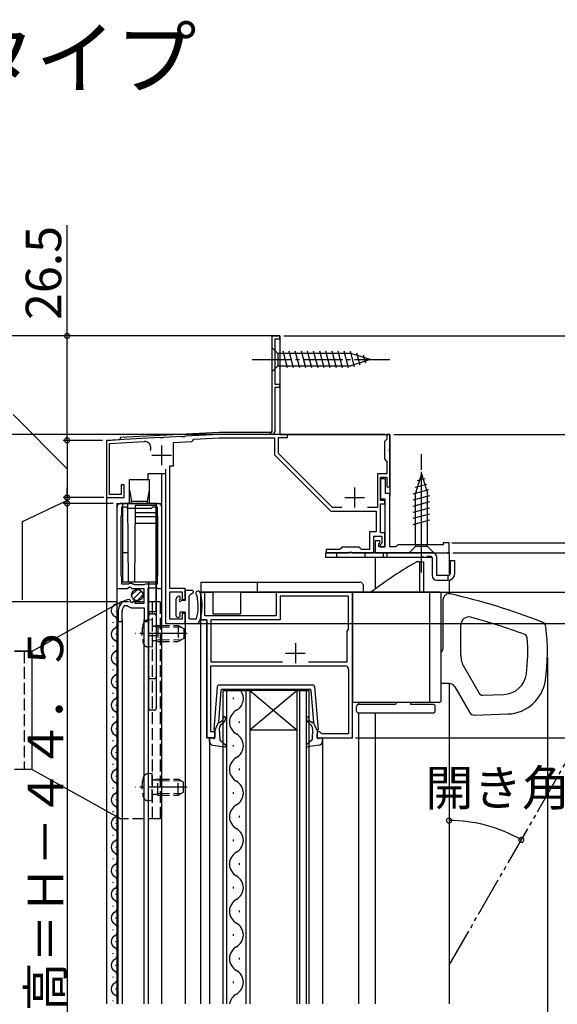
# Model space of a CAD drawing. Extents: x 0 to 990, y 0 to 1603.
# Drawn here: x 163 to 300, y 396 to 646 of the extents above; entities that cross this region are included whole.
import ezdxf

# ---------------------------------------------------------------- set-up
doc = ezdxf.new("R2010")
doc.units = 0
for name, pattern in [('YCENTER_1', [13, 10, -1, 1, -1]), ('YDIVIDE_1', [15, 10, -1, 1, -1, 1, -1]), ('YDOT_1', [2, 1, -1]), ('YHIDDEN_1', [4, 3, -1])]:
    doc.linetypes.add(name, pattern=pattern)
for name, color, linetype in [('USER1', 3, 'CONTINUOUS'), ('YKK_11', 7, 'CONTINUOUS'), ('YKK_12', 2, 'CONTINUOUS'), ('YKK_13', 4, 'CONTINUOUS'), ('YKK_D', 6, 'CONTINUOUS')]:
    doc.layers.add(name, color=color, linetype=linetype)
doc.styles.get("Standard").update_dxf_attribs({"font": 'txt', "bigfont": 'BIGFONT'})

msp = doc.modelspace()

# ---------------------------------------------------------------- linework, layer by layer
at = {"layer": 'YKK_11', "color": 0, "linetype": 'ByBlock', "lineweight": -2}
for p, q in [((229.39522, 565.619101), (227.39522, 565.619101)), ((227.39522, 565.619101), (227.39522, 541.619101)), ((228.19522, 553.319101), (228.19522, 564.919101)), ((228.19522, 564.919101), (229.39522, 564.919101)), ((229.39522, 564.919101), (229.39522, 565.619101)), ((229.39522, 553.319101), (228.19522, 553.319101)), ((228.19522, 541.345896), (228.19522, 552.619101)), ((228.19522, 552.619101), (229.39522, 552.619101)), ((229.39522, 552.619101), (229.39522, 553.319101)), ((198.93759, 539.828827), (185.39522, 539.119102)), ((199.126923, 539.718584), (198.93759, 539.828827)), ((199.676078, 539.747364), (199.126923, 539.718584)), ((199.85285, 539.876793), (199.676078, 539.747364)), ((204.43759, 540.117069), (199.85285, 539.876793)), ((204.626923, 540.006827), (204.43759, 540.117069)), ((205.176078, 540.035607), (204.626923, 540.006827)), ((205.35285, 540.165036), (205.176078, 540.035607)), ((214.016922, 540.619101), (205.35285, 540.165036)), ((207.584068, 539.380734), (214.040489, 539.719101)), ((226.39522, 540.619101), (214.016922, 540.619101)), ((214.040489, 539.719101), (228.09522, 539.719101)), ((227.972014, 540.959294), (228.19522, 541.345896)), ((228.168425, 540.619101), (227.972014, 540.959294)), ((228.09522, 539.719101), (228.09522, 535.404887)), ((231.39522, 540.619101), (228.168425, 540.619101)), ((229.09522, 535.819101), (229.09522, 539.819101)), ((229.09522, 539.819101), (231.39522, 539.819101)), ((231.39522, 539.819101), (231.39522, 540.619101)), ((257.39522, 540.619101), (256.59522, 540.619101)), ((256.59522, 540.619101), (256.59522, 539.419101)), ((257.39522, 537.077359), (257.39522, 540.619101)), ((185.39522, 539.119102), (185.39522, 524.619101)), ((186.19522, 538.35993), (195.014967, 538.822153)), ((186.19522, 525.419101), (186.19522, 538.35993)), ((202.39522, 538.608112), (207.110921, 538.855251)), ((202.39522, 532.619101), (202.39522, 538.608112)), ((207.110921, 538.855251), (207.394809, 539.170541)), ((207.394809, 539.170541), (207.584068, 539.380734)), ((256.29522, 539.119101), (255.99522, 538.819101)), ((255.99522, 538.819101), (255.99522, 534.419101)), ((256.59522, 539.419101), (256.29522, 539.119101)), ((228.09522, 535.404887), (242.381006, 521.119101)), ((242.79522, 522.119101), (229.09522, 535.819101)), ((257.27522, 536.894056), (257.39522, 537.077359)), ((257.27522, 536.344146), (257.27522, 536.894056)), ((257.39522, 536.160843), (257.27522, 536.344146)), ((257.39522, 527.319101), (257.39522, 536.160843)), ((201.49522, 501.519101), (201.49522, 532.619101)), ((201.49522, 532.619101), (202.39522, 532.619101)), ((255.99522, 534.419101), (256.29522, 534.119101)), ((256.29522, 534.119101), (256.59522, 533.819101)), ((256.59522, 533.819101), (256.59522, 530.619101)), ((200.39522, 531.819101), (200.39522, 492.619101)), ((256.59522, 530.619101), (254.19522, 530.619101)), ((254.19522, 530.619101), (254.19522, 522.119101)), ((254.99522, 523.819101), (254.99522, 529.819101)), ((254.99522, 529.819101), (256.59522, 529.819101)), ((256.59522, 529.819101), (256.59522, 527.319101)), ((189.89522, 527.819101), (189.09522, 527.819101)), ((189.09522, 527.819101), (189.09522, 525.419101)), ((189.89522, 524.619101), (189.89522, 527.819101)), ((256.29522, 529.319101), (254.99522, 529.319101)), ((254.99522, 529.319101), (254.99522, 524.319101)), ((256.29522, 525.619101), (256.29522, 529.319101)), ((256.59522, 527.319101), (257.39522, 527.319101)), ((189.09522, 525.419101), (186.19522, 525.419101)), ((257.39522, 525.619101), (256.29522, 525.619101)), ((257.39522, 512.119101), (257.39522, 525.619101)), ((185.39522, 524.619101), (189.89522, 524.619101)), ((198.462188, 523.117606), (189.062188, 523.117606)), ((189.262188, 520.117605), (189.262188, 522.217606)), ((189.262188, 522.217606), (190.362189, 522.217606)), ((190.362189, 522.217606), (190.662187, 521.917607)), ((196.86219, 521.917607), (197.162188, 522.217606)), ((197.162188, 522.217606), (198.262188, 522.217606)), ((198.262188, 522.217606), (198.262188, 520.117606)), ((254.99522, 524.319101), (256.09522, 524.319101)), ((256.09522, 523.819101), (254.99522, 523.819101)), ((254.99522, 515.619101), (254.99522, 523.019101)), ((254.99522, 523.019101), (256.09522, 523.019101)), ((256.09522, 524.319101), (256.09522, 512.119101)), ((256.09522, 523.019101), (256.09522, 523.819101)), ((188.062189, 522.117606), (188.062189, 501.517607)), ((189.162188, 519.944401), (189.262188, 520.117605)), ((189.162188, 504.690811), (189.162188, 519.944401)), ((190.662187, 521.917607), (196.86219, 521.917607)), ((198.262188, 520.117606), (198.362188, 519.944402)), ((198.362188, 519.944402), (198.362188, 504.69081)), ((199.462188, 501.517607), (199.462188, 522.117606)), ((242.381006, 521.119101), (253.89522, 521.119101)), ((245.123106, 522.119101), (242.79522, 522.119101)), ((254.19522, 522.119101), (251.667334, 522.119101)), ((253.89522, 521.119101), (253.89522, 515.919101)), ((253.89522, 515.919101), (252.19522, 515.919101)), ((252.19522, 515.919101), (252.19522, 511.419101)), ((253.29522, 510.619101), (253.29522, 514.819101)), ((253.29522, 514.819101), (255.29522, 514.819101)), ((256.09522, 515.619101), (254.99522, 515.619101)), ((255.29522, 514.819101), (255.29522, 513.019101)), ((256.09522, 512.119101), (256.09522, 515.619101)), ((254.79522, 513.619101), (253.59522, 513.619101)), ((253.59522, 513.619101), (253.59522, 510.619101)), ((254.59522, 512.919101), (254.79522, 513.119101)), ((254.59522, 512.119101), (254.59522, 512.919101)), ((254.79522, 513.119101), (254.79522, 513.619101)), ((255.29522, 513.019101), (254.89522, 512.619101)), ((254.89522, 512.619101), (254.89522, 512.119101)), ((259.39522, 512.619101), (258.89522, 512.119101)), ((270.89522, 512.619101), (259.39522, 512.619101)), ((272.39522, 513.119101), (270.89522, 513.119101)), ((270.89522, 513.119101), (270.89522, 512.619101)), ((272.39522, 510.619101), (272.39522, 513.119101)), ((244.59522, 511.419101), (241.19522, 511.419101)), ((241.19522, 511.419101), (241.19522, 510.619101)), ((241.19522, 510.619101), (246.875608, 510.619101)), ((244.89522, 511.719101), (244.59522, 511.419101)), ((245.19522, 512.019101), (244.89522, 511.719101)), ((249.59522, 512.019101), (245.19522, 512.019101)), ((246.875608, 510.619101), (247.135414, 510.769098)), ((247.135414, 510.769098), (247.655026, 510.769098)), ((247.655026, 510.769098), (247.914832, 510.619101)), ((247.914832, 510.619101), (253.29522, 510.619101)), ((249.89522, 511.719101), (249.59522, 512.019101)), ((250.19522, 511.419101), (249.89522, 511.719101)), ((252.19522, 511.419101), (250.19522, 511.419101)), ((253.59522, 510.619101), (272.39522, 510.619101)), ((253.59522, 510.619101), (272.39522, 510.619101)), ((256.09522, 512.119101), (254.59522, 512.119101)), ((254.89522, 512.119101), (256.09522, 512.119101)), ((258.89522, 512.119101), (257.39522, 512.119101)), ((189.262188, 504.517607), (189.162188, 504.690811)), ((198.362188, 504.69081), (198.262188, 504.517606)), ((189.262188, 502.617607), (189.262188, 504.517607)), ((190.962192, 502.617607), (189.262188, 502.617607)), ((191.162192, 502.81761), (190.962192, 502.617607)), ((191.762192, 502.81761), (191.162192, 502.81761)), ((191.962192, 502.61761), (191.762192, 502.81761)), ((192.262187, 502.617607), (191.962192, 502.617607)), ((192.608598, 502.417606), (192.262187, 502.617607)), ((194.915779, 502.417606), (192.608598, 502.417606)), ((195.26219, 502.617607), (194.915779, 502.417606)), ((198.262188, 502.617607), (195.26219, 502.617607)), ((198.262188, 504.517606), (198.262188, 502.617607)), ((188.062189, 501.517607), (190.693522, 501.517607)), ((190.693522, 501.517607), (191.233634, 501.970815)), ((191.233634, 501.970816), (191.562191, 501.817607)), ((191.562191, 501.817607), (191.862191, 501.517607)), ((191.862191, 501.517607), (194.862192, 501.517607)), ((194.862192, 501.517607), (194.862192, 497.717616)), ((195.962189, 493.117607), (195.962189, 501.717606)), ((195.962189, 501.717606), (198.262192, 501.717606)), ((198.262192, 501.717606), (198.462184, 501.517607)), ((198.462184, 501.517607), (199.462188, 501.517607)), ((205.39522, 501.519101), (201.49522, 501.519101)), ((201.49522, 493.719101), (201.49522, 500.719101)), ((201.49522, 500.719101), (204.59522, 500.719101)), ((204.59522, 500.719101), (204.59522, 498.719101)), ((205.39522, 498.719101), (205.39522, 501.519101)), ((210.39522, 500.619101), (209.39522, 500.619101)), ((209.39522, 500.619101), (209.39522, 493.619101)), ((210.39522, 494.619101), (210.39522, 500.619101)), ((247.895228, 500.619101), (228.495228, 500.619101)), ((228.495228, 500.619101), (228.495228, 494.619101)), ((247.895228, 463.619101), (247.895228, 500.619101)), ((189.963179, 497.204177), (190.656456, 497.194952)), ((191.455372, 498.465843), (191.262187, 498.717606)), ((191.369908, 498.146886), (191.455372, 498.465843)), ((191.838238, 497.876495), (191.369908, 498.146886)), ((192.415266, 498.453523), (191.838238, 497.876495)), ((192.662187, 498.351244), (192.415266, 498.453523)), ((192.662187, 497.717616), (192.662187, 498.351244)), ((194.862192, 497.717616), (192.662187, 497.717616)), ((204.59522, 498.719101), (205.39522, 498.719101)), ((246.895228, 499.619101), (229.495228, 499.619101)), ((229.495228, 499.619101), (229.495228, 493.619101)), ((246.895228, 491.119366), (246.895228, 499.619101)), ((188.362187, 495.817607), (188.362187, 493.117607)), ((189.362187, 493.117607), (189.362187, 495.817607)), ((192.062187, 496.617596), (194.962189, 496.617596)), ((194.962189, 496.617596), (194.962189, 493.117607)), ((205.39522, 495.219101), (204.59522, 495.219101)), ((204.59522, 495.219101), (204.59522, 493.719101)), ((205.39522, 492.619101), (205.39522, 495.219101)), ((188.362187, 493.117607), (189.362187, 493.117607)), ((194.962189, 493.117607), (195.962189, 493.117607)), ((200.39522, 492.619101), (205.39522, 492.619101)), ((204.59522, 493.719101), (201.49522, 493.719101)), ((209.39522, 493.619101), (210.89522, 493.619101)), ((228.495228, 494.619101), (210.39522, 494.619101)), ((210.89522, 493.619101), (210.89522, 463.619101)), ((229.495228, 493.619101), (211.89522, 493.619101)), ((211.89522, 493.619101), (211.89522, 482.919101)), ((246.495228, 490.719366), (246.895228, 491.119366)), ((246.495228, 482.919101), (246.495228, 490.719366)), ((211.89522, 482.919101), (230.108884, 482.919101)), ((236.681556, 482.919101), (246.495228, 482.919101)), ((236.681556, 482.919101), (246.495228, 482.919101)), ((211.89522, 465.119101), (211.89522, 481.919101)), ((211.89522, 481.919101), (245.895228, 481.919101)), ((246.895228, 480.919101), (246.895228, 464.619131)), ((212.89522, 465.119101), (211.89522, 465.119101)), ((212.89522, 463.619101), (212.89522, 465.119101)), ((239.59522, 465.119131), (238.89522, 465.119131)), ((238.89522, 465.119131), (238.89522, 463.619101)), ((239.89522, 464.819131), (239.59522, 465.119131)), ((240.09522, 464.619131), (239.89522, 464.819131)), ((210.89522, 463.619101), (212.89522, 463.619101)), ((238.89522, 463.619101), (247.895228, 463.619101)), ((246.895228, 464.619131), (240.09522, 464.619131))]:
    msp.add_line(p, q, dxfattribs=at)
at = {"layer": 'YKK_11', "color": 2}
for p, q in [((199.39522, 537.819101), (199.39522, 532.819101)), ((196.89522, 535.319101), (201.89522, 535.319101)), ((248.39522, 527.119101), (248.39522, 522.119101)), ((245.89522, 524.619101), (250.89522, 524.619101)), ((233.395217, 487.619104), (233.395217, 482.619104)), ((230.895217, 485.119104), (235.895217, 485.119104))]:
    msp.add_line(p, q, dxfattribs=at)
at = {"layer": 'YKK_11', "color": 0, "linetype": 'ByBlock', "lineweight": -2}
for centre, radius, start, end in [((226.39522, 541.619102), 1, 270.000009, 359.999991), ((195.098705, 537.224346), 1.6, 336.085613, 93), ((189.062188, 522.117606), 1, 89.999981, 180.00002), ((198.462188, 522.117606), 1, 0, 89.999981), ((191.262187, 495.817607), 2.9, 89.999981, 180.00002), ((191.262187, 495.817607), 1.9, 133.132531, 180.00002), ((192.062187, 498.617596), 2, 225.342639, 270.000001), ((245.895228, 480.919101), 1, 0.000009, 89.999991)]:
    msp.add_arc(centre, radius, start, end, dxfattribs=at)
at = {"layer": 'YKK_12'}
for p, q in [((227.39522, 565.619101), (229.39522, 565.619101)), ((227.39522, 565.619101), (227.39522, 541.119101)), ((229.39522, 565.619101), (229.39522, 540.619101)), ((214.003832, 541.119101), (188.89522, 539.803215)), ((188.89522, 539.803215), (188.89522, 539.302529)), ((227.39522, 541.119101), (214.003832, 541.119101)), ((229.39522, 540.619101), (257.39522, 540.619101)), ((257.39522, 540.619101), (257.39522, 525.119101)), ((185.39522, 539.119101), (188.89522, 539.302529)), ((185.39522, 539.119101), (185.39522, 396.119101)), ((200.39522, 530.619101), (195.89522, 530.619101)), ((195.89522, 530.619101), (195.89522, 529.217606)), ((199.39522, 530.619101), (199.39522, 396.119101)), ((188.062189, 523.117607), (188.062189, 396.119101)), ((188.062189, 523.117607), (199.462189, 523.117607)), ((272.39522, 510.619101), (271.89522, 510.619101)), ((272.39522, 510.619101), (272.39522, 504.89948)), ((253.59522, 509.419095), (253.59522, 501.336319)), ((272.39522, 503.644271), (272.39522, 500.199861)), ((209.39522, 500.619101), (212.39522, 500.619101)), ((209.39522, 396.119101), (209.39522, 500.619101)), ((212.39522, 500.619101), (212.39522, 495.119101)), ((219.39522, 500.619101), (249.395229, 500.619101)), ((219.39522, 500.619101), (219.39522, 495.119101)), ((247.895228, 463.619101), (247.895228, 500.619101)), ((212.39522, 495.119101), (219.39522, 495.119101)), ((188.362188, 396.119101), (188.362188, 493.617607)), ((189.362188, 493.617607), (189.362188, 396.119101)), ((194.96219, 396.119101), (194.96219, 493.616917)), ((195.96219, 493.617607), (195.96219, 396.119101)), ((200.39522, 492.919101), (200.39522, 492.619101)), ((200.69522, 492.619101), (200.39522, 492.619101)), ((205.39522, 492.619101), (205.09522, 492.619101)), ((205.39522, 492.619101), (205.39522, 396.119101)), ((210.89522, 493.619101), (209.39522, 493.619101)), ((210.89522, 463.619101), (210.89522, 493.619101)), ((272.39522, 477.419101), (272.39522, 396.119101)), ((249.395229, 472.619101), (249.395229, 472.119101)), ((249.395229, 469.919101), (249.395229, 396.119101)), ((253.59522, 469.919101), (253.59522, 396.119101)), ((212.59522, 463.619101), (210.89522, 463.619101)), ((211.548388, 463.310393), (211.548388, 396.119101)), ((239.19522, 463.619101), (247.895228, 463.619101)), ((240.242787, 463.310393), (240.242787, 396.119101))]:
    msp.add_line(p, q, dxfattribs=at)
at = {"layer": 'YKK_12', "linetype": 'Continuous'}
for p, q in [((187.862188, 495.817606), (187.862188, 495.899881)), ((187.102188, 492.817606), (187.102188, 493.017606)), ((187.862188, 489.817606), (187.862188, 490.017606)), ((187.102188, 486.817606), (187.102188, 487.017606)), ((187.862188, 483.817606), (187.862188, 484.017606)), ((187.102188, 480.817606), (187.102188, 481.017606)), ((187.862188, 477.817606), (187.862188, 478.017606)), ((187.102188, 474.817606), (187.102188, 475.017606)), ((214.99559, 396.119105), (214.99559, 475.617829)), ((214.99559, 475.617829), (221.79559, 475.617829)), ((215.99559, 396.119105), (215.99559, 475.617829)), ((220.79559, 475.617829), (220.79559, 396.119105)), ((221.79559, 475.617829), (221.79559, 396.119105)), ((233.79559, 475.617829), (221.79559, 475.617829)), ((233.79559, 475.617829), (221.79559, 465.617829)), ((221.79559, 475.617829), (233.79559, 465.617829)), ((233.79559, 396.119105), (233.79559, 475.617829)), ((233.79559, 475.617829), (236.79559, 475.617829)), ((234.49559, 396.119105), (234.49559, 475.617829)), ((236.09559, 475.617829), (236.09559, 396.119105)), ((236.79559, 475.617829), (236.79559, 396.119105)), ((217.63559, 473.419106), (217.63559, 473.819106)), ((187.862188, 471.817606), (187.862188, 472.017606)), ((187.102188, 468.817606), (187.102188, 469.017606)), ((219.15559, 467.419106), (219.15559, 467.819106)), ((187.862188, 465.817606), (187.862188, 466.017606)), ((233.79559, 465.617829), (221.79559, 465.617829)), ((187.102188, 462.817606), (187.102188, 463.017606)), ((187.862188, 459.817606), (187.862188, 460.017606)), ((217.63559, 461.419106), (217.63559, 461.819106)), ((187.102188, 456.817606), (187.102188, 457.017606)), ((219.15559, 455.419106), (219.15559, 455.819106)), ((187.862188, 453.817606), (187.862188, 454.017606)), ((187.102188, 450.817606), (187.102188, 451.017606)), ((217.63559, 449.419106), (217.63559, 449.819106)), ((187.862188, 447.817606), (187.862188, 448.017606)), ((187.102188, 444.817606), (187.102188, 445.017606)), ((219.15559, 443.419106), (219.15559, 443.819106)), ((187.862188, 441.817606), (187.862188, 442.017606)), ((187.102188, 438.817606), (187.102188, 439.017606)), ((217.63559, 437.419106), (217.63559, 437.819106)), ((187.862188, 435.817606), (187.862188, 436.017606)), ((187.102188, 432.817606), (187.102188, 433.017606)), ((187.862188, 429.817606), (187.862188, 430.017606)), ((219.15559, 431.419106), (219.15559, 431.819106)), ((187.102188, 426.817606), (187.102188, 427.017606)), ((217.63559, 425.419106), (217.63559, 425.819106)), ((187.862188, 423.817606), (187.862188, 424.017606)), ((187.102188, 420.817606), (187.102188, 421.017606)), ((219.15559, 419.419106), (219.15559, 419.819106)), ((187.862188, 417.817606), (187.862188, 418.017606)), ((187.102188, 414.817606), (187.102188, 415.017606)), ((217.63559, 413.419106), (217.63559, 413.819106)), ((187.862188, 411.817606), (187.862188, 412.017606)), ((187.102188, 408.817606), (187.102188, 409.017606)), ((219.15559, 407.419106), (219.15559, 407.819106)), ((187.862188, 405.817606), (187.862188, 406.017606)), ((187.102188, 402.817606), (187.102188, 403.017606)), ((187.862188, 399.817606), (187.862188, 400.017606)), ((217.63559, 401.419106), (217.63559, 401.819106)), ((187.102188, 396.818709), (187.102188, 397.018709))]:
    msp.add_line(p, q, dxfattribs=at)
at = {"layer": 'YKK_12', "linetype": 'YDIVIDE_1'}
msp.add_line((272.39522, 405.932292), (319.792215, 488.026295), dxfattribs=at)
at = {"layer": 'YKK_12', "linetype": 'Continuous'}
for centre, radius, start, end in [((188.320597, 495.917606), 1.718409, 65.692971, 240.797455), ((186.643779, 492.917606), 1.718409, 299.202545, 60.797455), ((188.320597, 489.917606), 1.718409, 119.202545, 240.797455), ((186.643779, 486.917606), 1.718409, 299.202545, 60.797455), ((188.320597, 483.917606), 1.718409, 119.202545, 240.797455), ((186.643779, 480.917606), 1.718409, 299.202545, 60.797455), ((188.320597, 477.917606), 1.718409, 119.202545, 240.797455), ((186.643779, 474.917606), 1.718409, 299.202545, 60.797455), ((216.718772, 473.619106), 3.436818, 299.202545, 35.560481), ((188.320597, 471.917606), 1.718409, 119.202545, 240.797455), ((186.643779, 468.917606), 1.718409, 299.202545, 60.797455), ((220.072409, 467.619106), 3.436818, 119.202545, 240.797455), ((188.320597, 465.917606), 1.718409, 119.202545, 240.797455), ((186.643779, 462.917606), 1.718409, 299.202545, 60.797455), ((216.718772, 461.619106), 3.436818, 299.202545, 60.797455), ((188.320597, 459.917606), 1.718409, 119.202545, 240.797455), ((186.643779, 456.917606), 1.718409, 299.202545, 60.797455), ((220.072409, 455.619106), 3.436818, 119.202545, 240.797455), ((188.320597, 453.917606), 1.718409, 119.202545, 240.797455), ((186.643779, 450.917606), 1.718409, 299.202545, 60.797455), ((216.718772, 449.619106), 3.436818, 299.202545, 60.797455), ((188.320597, 447.917606), 1.718409, 119.202545, 240.797455), ((186.643779, 444.917606), 1.718409, 299.202545, 60.797455), ((220.072409, 443.619106), 3.436818, 119.202545, 240.797455), ((188.320597, 441.917606), 1.718409, 119.202545, 240.797455), ((186.643779, 438.917606), 1.718409, 299.202545, 60.797455), ((216.718772, 437.619106), 3.436818, 299.202545, 60.797455), ((188.320597, 435.917606), 1.718409, 119.202545, 240.797455), ((186.643779, 432.917606), 1.718409, 299.202545, 60.797455), ((220.072409, 431.619106), 3.436818, 119.202545, 240.797455), ((188.320597, 429.917606), 1.718409, 119.202545, 240.797455), ((186.643779, 426.917606), 1.718409, 299.202545, 60.797455), ((216.718772, 425.619106), 3.436818, 299.202545, 60.797455), ((188.320597, 423.917606), 1.718409, 119.202545, 240.797455), ((186.643779, 420.917606), 1.718409, 299.202545, 60.797455), ((220.072409, 419.619106), 3.436818, 119.202545, 240.797455), ((188.320597, 417.917606), 1.718409, 119.202545, 240.797455), ((186.643779, 414.917606), 1.718409, 299.202545, 60.797455), ((216.718772, 413.619106), 3.436818, 299.202545, 60.797455), ((188.320597, 411.917606), 1.718409, 119.202545, 240.797455), ((186.643779, 408.917606), 1.718409, 299.202545, 60.797455), ((220.072409, 407.619106), 3.436818, 119.202545, 240.797455), ((188.320597, 405.917606), 1.718409, 119.202545, 240.797455), ((186.643779, 402.917606), 1.718409, 299.202545, 60.797455), ((216.718772, 401.619106), 3.436818, 299.202545, 60.797455), ((188.320597, 399.917606), 1.718409, 119.202545, 240.797455), ((186.643779, 396.917606), 1.718409, 332.310713, 60.797455), ((220.072409, 395.619106), 3.436818, 119.202545, 171.634742)]:
    msp.add_arc(centre, radius, start, end, dxfattribs=at)
at = {"layer": 'YKK_13', "linetype": 'Continuous'}
for p, q in [((227.39522, 562.719101), (227.39522, 556.519101)), ((227.39522, 562.719101), (228.94522, 561.169101)), ((247.479248, 561.169101), (228.94522, 561.169101)), ((228.94522, 561.169101), (228.94522, 558.069101)), ((231.371637, 557.519101), (230.246251, 561.719101)), ((232.924552, 557.519101), (231.799165, 561.719101)), ((234.477466, 557.519101), (233.352079, 561.719101)), ((236.03038, 557.519101), (234.904994, 561.719101)), ((237.583294, 557.519101), (236.457908, 561.719101)), ((239.136209, 557.519101), (238.010822, 561.719101)), ((240.689123, 557.519101), (239.563736, 561.719101)), ((242.242037, 557.519101), (241.116651, 561.719101)), ((243.794952, 557.519101), (242.669565, 561.719101)), ((245.347866, 557.519101), (244.222479, 561.719101)), ((246.90078, 557.519101), (245.775394, 561.719101)), ((248.384377, 557.777796), (247.328308, 561.719101)), ((252.39522, 559.619101), (247.479248, 561.169101)), ((249.816316, 558.229285), (249.002785, 561.265423)), ((251.248254, 558.680773), (250.699002, 560.730608)), ((227.39522, 556.519101), (228.94522, 558.069101)), ((228.94522, 558.069101), (247.479248, 558.069101)), ((252.39522, 559.619101), (247.479248, 558.069101)), ((265.39522, 530.619095), (263.84522, 525.703123)), ((265.39522, 530.619095), (266.94522, 525.703123)), ((265.39522, 530.619095), (266.94522, 525.703123)), ((263.748898, 527.22666), (266.785036, 528.040191)), ((264.283714, 528.922878), (266.333548, 529.472129)), ((263.29522, 525.552183), (267.236525, 526.608253)), ((263.29522, 523.999269), (267.49522, 525.124655)), ((263.84522, 512.169095), (263.84522, 525.703123)), ((266.94522, 512.169095), (266.94522, 525.703123)), ((263.29522, 522.446355), (267.49522, 523.571741)), ((263.29522, 520.89344), (267.49522, 522.018827)), ((263.29522, 519.340526), (267.49522, 520.465913)), ((263.29522, 517.787612), (267.49522, 518.912998)), ((262.29522, 510.619095), (263.84522, 512.169095)), ((266.94522, 512.169095), (263.84522, 512.169095)), ((268.49522, 510.619095), (266.94522, 512.169095)), ((241.09522, 509.419095), (241.09522, 510.619095)), ((268.09522, 510.619095), (241.09522, 510.619095)), ((262.29522, 510.619095), (268.49522, 510.619095)), ((268.078063, 509.419095), (241.09522, 509.419095)), ((264.395228, 508.419101), (264.895228, 508.419101)), ((264.895228, 508.419101), (264.895228, 500.619101)), ((264.895228, 508.319101), (265.895228, 508.319101)), ((265.895228, 508.319101), (265.895228, 500.619101)), ((268.09522, 509.319095), (268.09522, 504.819095)), ((269.29522, 504.819095), (269.29522, 509.419095)), ((272.69522, 508.619095), (273.89522, 508.619095)), ((272.69522, 508.619095), (272.69522, 505.419095)), ((273.89522, 505.419095), (273.89522, 508.619095)), ((272.09522, 504.819095), (269.29522, 504.819095)), ((272.09522, 504.819095), (272.09522, 503.619095)), ((209.39522, 503.119101), (249.695531, 503.119101)), ((209.39522, 503.119101), (209.39522, 500.619101)), ((223.69522, 503.119101), (223.69522, 500.619101)), ((269.29522, 503.619095), (272.09522, 503.619095)), ((191.762624, 499.832251), (193.247549, 501.317175)), ((192.186889, 498.842301), (194.237498, 500.892911)), ((193.176838, 498.418037), (194.661762, 499.902961)), ((205.39522, 500.819101), (205.39522, 498.519101)), ((205.69522, 501.119101), (207.09522, 501.119101)), ((207.24522, 500.232499), (206.54522, 499.828354)), ((207.39522, 500.819101), (207.39522, 500.492306)), ((250.643759, 500.619101), (209.39522, 500.619101)), ((269.895228, 500.619101), (247.895228, 500.619101)), ((247.895228, 500.619101), (247.895228, 472.619101)), ((250.643759, 500.619101), (250.694921, 502.084202)), ((267.395228, 500.619101), (267.395228, 472.619101)), ((270.395228, 473.119101), (270.395228, 500.119101)), ((166.496194, 485.61275), (188.996178, 498.11275)), ((203.09522, 494.519101), (203.09522, 498.919101)), ((203.583088, 499.531233), (203.183088, 499.131233)), ((204.09522, 498.769101), (204.09522, 499.319101)), ((205.39522, 498.519101), (204.34522, 498.519101)), ((206.39522, 493.819101), (206.39522, 499.568546)), ((270.895228, 486.519101), (270.895228, 498.699861)), ((204.09522, 494.519101), (204.09522, 495.519101)), ((205.39522, 495.519101), (204.09522, 495.519101)), ((205.39522, 495.519101), (205.39522, 492.919101)), ((203.39522, 494.219101), (203.79522, 494.219101)), ((205.69522, 492.619101), (208.152196, 492.619101)), ((206.39522, 493.819101), (208.016628, 493.819101)), ((275.395228, 484.562695), (275.395228, 492.304234)), ((166.496194, 485.61275), (162, 485.61275)), ((162.096194, 485.61275), (166.296194, 485.61275)), ((166.496194, 455.61275), (166.496194, 485.61275)), ((166.496194, 455.61275), (166.496194, 485.61275)), ((276.199076, 481.562695), (280.004503, 474.971502)), ((272.471468, 477.419101), (270.395228, 477.419101)), ((213.526233, 476.561759), (212.663163, 465.767246)), ((214.473513, 475.745819), (213.813588, 467.492061)), ((237.766532, 477.021909), (214.024642, 477.021909)), ((214.772558, 476.021909), (237.018616, 476.021909)), ((237.317662, 475.745819), (237.977587, 467.492061)), ((238.264942, 476.561759), (239.128012, 465.767246)), ((273.857108, 476.619101), (277.592252, 470.149642)), ((269.895228, 472.619101), (247.895228, 472.619101)), ((269.895228, 472.619101), (262.695228, 472.619101)), ((262.695228, 472.119101), (262.695228, 472.619101)), ((280.905428, 474.472111), (286.306619, 474.660725)), ((248.895228, 470.419101), (248.895228, 471.619101)), ((258.595228, 472.119101), (249.395228, 472.119101)), ((268.375228, 469.919101), (249.395228, 469.919101)), ((268.375228, 472.119101), (262.695228, 472.119101)), ((268.875228, 470.419101), (268.875228, 471.619101)), ((278.94364, 469.400556), (287.324125, 469.693209)), ((212.872388, 465.457098), (213.813588, 467.492061)), ((214.762493, 467.96279), (214.340492, 467.582157)), ((215.164357, 467.517251), (214.38212, 466.811695)), ((236.626818, 467.517251), (237.409054, 466.811695)), ((237.028682, 467.96279), (237.450683, 467.582157)), ((238.918787, 465.457098), (237.977587, 467.492061)), ((212.872388, 465.457098), (212.933187, 463.758186)), ((214.052534, 466.033366), (214.152717, 463.233921)), ((237.738641, 466.033366), (237.638458, 463.233921)), ((238.918787, 465.457098), (238.857988, 463.758186)), ((211.568719, 462.740248), (211.548388, 463.308372)), ((212.563265, 463.455765), (211.91831, 463.610793)), ((214.258465, 463.015869), (215.604392, 461.874208)), ((237.53271, 463.015869), (236.186783, 461.874208)), ((239.22791, 463.455765), (239.872865, 463.610793)), ((240.222455, 462.740248), (240.242787, 463.308372)), ((212.420916, 461.7869), (215.366183, 461.348693)), ((239.370258, 461.7869), (236.424992, 461.348693)), ((166.296194, 455.61275), (162, 455.61275)), ((166.496194, 455.61275), (188.996178, 443.11275))]:
    msp.add_line(p, q, dxfattribs=at)
at = {"layer": 'YKK_13', "linetype": 'YCENTER_1'}
for p, q in [((222.39522, 559.619101), (257.39522, 559.619101)), ((265.39522, 505.622192), (265.39522, 535.628519)), ((265.39522, 508.119095), (265.39522, 533.119095)), ((243.79522, 510.619095), (243.79522, 509.419095)), ((250.99522, 510.619095), (250.99522, 509.419095)), ((205.882713, 490.118603), (192.795355, 490.118603)), ((205.878688, 451.110308), (192.79133, 451.110308))]:
    msp.add_line(p, q, dxfattribs=at)
at = {"layer": 'YKK_13'}
for p, q in [((191.262189, 523.117606), (191.267028, 529.217606)), ((191.267028, 529.217606), (196.25735, 529.217606)), ((196.262189, 529.217606), (196.262189, 523.117606)), ((191.262189, 526.467606), (191.762189, 523.717606)), ((196.262189, 526.467606), (195.762189, 523.717606)), ((189.512189, 503.117606), (189.512189, 523.117606)), ((189.512189, 523.117606), (198.012189, 523.117606)), ((191.012189, 503.117606), (190.837652, 523.117606)), ((191.762189, 523.117606), (191.762189, 523.717606)), ((191.891292, 523.717606), (195.633086, 523.717606)), ((192.682363, 522.617606), (192.512189, 503.117606)), ((198.012189, 522.617606), (192.682363, 522.617606)), ((195.762189, 523.717606), (195.762189, 523.117606)), ((198.012189, 523.117606), (198.012189, 496.117606)), ((198.012189, 496.117606), (198.012189, 523.117606)), ((192.657581, 519.77786), (198.012189, 519.77786)), ((192.666655, 520.817606), (198.012189, 520.817606)), ((198.012189, 518.04581), (192.642466, 518.04581)), ((190.947051, 510.581708), (189.512189, 510.581708)), ((255.636962, 510.619095), (255.636962, 509.419095)), ((256.553478, 510.619095), (256.553478, 509.419095)), ((198.012189, 503.117606), (189.512189, 503.117606)), ((196.112189, 495.617606), (196.112189, 503.117606)), ((198.062189, 500.617606), (198.012189, 500.617606)), ((198.012189, 500.617606), (198.012189, 495.117606)), ((198.062189, 495.117606), (198.062189, 500.617606)), ((196.112189, 495.617606), (196.112189, 494.617606)), ((197.512189, 495.617606), (196.112189, 495.617606)), ((196.612189, 495.117606), (197.512189, 495.117606)), ((197.012189, 495.617606), (197.012189, 495.117606)), ((198.012189, 496.117606), (198.012189, 494.617606)), ((198.012189, 495.117606), (198.062189, 495.117606)), ((196.112189, 479.117606), (196.112189, 494.617606)), ((198.012189, 494.617606), (198.012189, 479.117606)), ((196.112189, 489.617606), (198.012189, 489.617606)), ((196.112189, 471.117606), (196.112189, 479.117606)), ((197.512189, 478.617606), (196.612189, 478.617606)), ((198.012189, 479.117606), (198.012189, 471.117606)), ((197.512189, 470.617606), (196.612189, 470.617606))]:
    msp.add_line(p, q, dxfattribs=at)
at = {"layer": 'YKK_13', "linetype": 'YDOT_1'}
for p, q in [((265.69522, 509.619095), (265.49522, 509.419095)), ((267.79522, 509.619095), (265.69522, 509.619095))]:
    msp.add_line(p, q, dxfattribs=at)
at = {"layer": 'YKK_13', "linetype": 'YHIDDEN_1'}
for p, q in [((198.992528, 498.11275), (188.996178, 498.11275)), ((196.992528, 498.11275), (196.992528, 443.11275)), ((198.992528, 498.11275), (198.992528, 443.11275)), ((164.496194, 485.61275), (164.496194, 455.61275)), ((198.992528, 443.11275), (188.996178, 443.11275))]:
    msp.add_line(p, q, dxfattribs=at)
at = {"layer": 'YKK_13', "linetype": 'YHIDDEN_1', "lineweight": 30}
for p, q in [((196.996178, 493.618603), (195.876763, 493.520667)), ((196.996178, 493.618603), (196.996178, 486.618603)), ((198.396178, 492.118603), (197.583784, 491.974026)), ((198.396178, 492.118603), (198.396178, 488.118603)), ((198.396178, 492.118603), (203.596178, 492.118603)), ((203.596178, 492.118603), (203.596178, 488.118603)), ((203.596178, 492.118603), (204.996178, 491.418603)), ((204.996178, 491.418603), (204.996178, 488.818603)), ((198.396178, 488.118603), (197.583784, 488.263181)), ((198.396178, 488.118603), (203.596178, 488.118603)), ((204.996178, 488.818603), (203.596178, 488.118603)), ((196.996178, 486.618603), (195.876763, 486.716539)), ((196.991982, 454.609685), (195.872575, 454.511662)), ((196.992528, 447.609685), (196.991982, 454.609685)), ((198.392099, 453.109794), (197.579716, 452.965154)), ((198.392099, 453.109794), (203.592099, 453.110199)), ((198.392411, 449.109794), (198.392099, 453.109794)), ((203.592411, 449.110199), (203.592099, 453.110199)), ((204.992154, 452.410308), (203.592099, 453.110199)), ((204.992356, 449.810308), (204.992154, 452.410308)), ((203.592411, 449.110199), (204.992356, 449.810308)), ((196.992528, 447.609685), (195.873105, 447.707534)), ((198.392411, 449.109794), (197.580005, 449.254308)), ((198.392411, 449.109794), (203.592411, 449.110199))]:
    msp.add_line(p, q, dxfattribs=at)
at = {"layer": 'YKK_13', "linetype": 'YHIDDEN_1', "lineweight": 13}
for p, q in [((198.396178, 491.739603), (197.381082, 491.979719)), ((198.396178, 491.739603), (204.354178, 491.739603)), ((198.396178, 488.497603), (197.381082, 488.257488)), ((198.396178, 488.497603), (204.354178, 488.497603)), ((198.392129, 452.730794), (197.377014, 452.970831)), ((198.392129, 452.730794), (204.350129, 452.731258)), ((198.392381, 449.488794), (197.377304, 449.248599)), ((198.392381, 449.488794), (204.350381, 449.489258))]:
    msp.add_line(p, q, dxfattribs=at)
at = {"layer": 'YKK_13'}
for points in [[(191.911, 523.719, 0), (191.908, 523.719, 0), (191.904, 523.719, 0), (191.901, 523.719, 0), (191.897, 523.718, 0), (191.894, 523.718, 0), (191.89, 523.718, 0), (191.887, 523.717, 0), (191.884, 523.717, 0), (191.88, 523.717, 0), (191.877, 523.717, 0), (191.873, 523.716, 0), (191.87, 523.716, 0), (191.866, 523.716, 0), (191.863, 523.715, 0), (191.86, 523.715, 0), (191.856, 523.715, 0), (191.853, 523.714, 0), (191.849, 523.714, 0), (191.846, 523.714, 0), (191.843, 523.713, 0), (191.839, 523.713, 0), (191.836, 523.712, 0), (191.832, 523.712, 0), (191.829, 523.712, 0), (191.826, 523.711, 0), (191.822, 523.711, 0), (191.819, 523.711, 0), (191.816, 523.71, 0), (191.812, 523.71, 0), (191.809, 523.71, 0), (191.806, 523.709, 0), (191.802, 523.709, 0), (191.799, 523.708, 0), (191.796, 523.708, 0), (191.793, 523.708, 0), (191.789, 523.707, 0), (191.786, 523.707, 0), (191.783, 523.706, 0), (191.78, 523.706, 0), (191.776, 523.706, 0), (191.773, 523.705, 0), (191.77, 523.705, 0), (191.767, 523.704, 0), (191.764, 523.704, 0), (191.761, 523.704, 0), (191.758, 523.703, 0), (191.754, 523.703, 0), (191.751, 523.702, 0), (191.748, 523.702, 0), (191.745, 523.702, 0), (191.742, 523.701, 0), (191.739, 523.701, 0), (191.736, 523.7, 0), (191.733, 523.7, 0), (191.73, 523.7, 0), (191.727, 523.699, 0), (191.725, 523.699, 0), (191.722, 523.698, 0), (191.719, 523.698, 0), (191.716, 523.697, 0), (191.713, 523.697, 0), (191.71, 523.697, 0), (191.708, 523.696, 0), (191.705, 523.696, 0), (191.702, 523.695, 0), (191.699, 523.695, 0), (191.697, 523.694, 0), (191.694, 523.694, 0), (191.692, 523.694, 0), (191.689, 523.693, 0), (191.686, 523.693, 0), (191.684, 523.692, 0), (191.681, 523.692, 0), (191.679, 523.691, 0), (191.676, 523.691, 0), (191.674, 523.69, 0), (191.671, 523.69, 0), (191.669, 523.69, 0), (191.667, 523.689, 0), (191.664, 523.689, 0), (191.662, 523.688, 0), (191.66, 523.688, 0), (191.658, 523.687, 0), (191.655, 523.687, 0), (191.653, 523.687, 0), (191.651, 523.686, 0), (191.649, 523.686, 0), (191.647, 523.685, 0), (191.645, 523.685, 0), (191.643, 523.684, 0), (191.641, 523.684, 0), (191.639, 523.684, 0), (191.637, 523.683, 0), (191.635, 523.683, 0), (191.633, 523.682, 0), (191.631, 523.682, 0), (191.63, 523.681, 0), (191.628, 523.681, 0), (191.626, 523.681, 0), (191.624, 523.68, 0), (191.623, 523.68, 0), (191.621, 523.679, 0), (191.62, 523.679, 0), (191.618, 523.679, 0), (191.617, 523.678, 0), (191.615, 523.678, 0), (191.614, 523.677, 0), (191.612, 523.677, 0), (191.611, 523.676, 0), (191.609, 523.676, 0), (191.608, 523.676, 0), (191.607, 523.675, 0), (191.606, 523.675, 0), (191.605, 523.675, 0), (191.603, 523.674, 0), (191.602, 523.674, 0), (191.601, 523.673, 0), (191.6, 523.673, 0), (191.599, 523.673, 0), (191.598, 523.672, 0), (191.597, 523.672, 0), (191.596, 523.671, 0), (191.595, 523.671, 0), (191.595, 523.671, 0), (191.594, 523.67, 0), (191.593, 523.67, 0), (191.592, 523.67, 0), (191.592, 523.669, 0)], [(195.933, 523.669, 0), (195.932, 523.67, 0), (195.931, 523.67, 0), (195.931, 523.67, 0), (195.93, 523.671, 0), (195.929, 523.671, 0), (195.928, 523.671, 0), (195.927, 523.672, 0), (195.926, 523.672, 0), (195.925, 523.673, 0), (195.924, 523.673, 0), (195.923, 523.673, 0), (195.922, 523.674, 0), (195.921, 523.674, 0), (195.92, 523.675, 0), (195.919, 523.675, 0), (195.917, 523.675, 0), (195.916, 523.676, 0), (195.915, 523.676, 0), (195.914, 523.676, 0), (195.912, 523.677, 0), (195.911, 523.677, 0), (195.909, 523.678, 0), (195.908, 523.678, 0), (195.906, 523.679, 0), (195.905, 523.679, 0), (195.903, 523.679, 0), (195.902, 523.68, 0), (195.9, 523.68, 0), (195.898, 523.681, 0), (195.896, 523.681, 0), (195.895, 523.681, 0), (195.893, 523.682, 0), (195.891, 523.682, 0), (195.889, 523.683, 0), (195.887, 523.683, 0), (195.885, 523.684, 0), (195.884, 523.684, 0), (195.882, 523.684, 0), (195.879, 523.685, 0), (195.877, 523.685, 0), (195.875, 523.686, 0), (195.873, 523.686, 0), (195.871, 523.687, 0), (195.869, 523.687, 0), (195.867, 523.687, 0), (195.864, 523.688, 0), (195.862, 523.688, 0), (195.86, 523.689, 0), (195.858, 523.689, 0), (195.855, 523.69, 0), (195.853, 523.69, 0), (195.85, 523.69, 0), (195.848, 523.691, 0), (195.846, 523.691, 0), (195.843, 523.692, 0), (195.841, 523.692, 0), (195.838, 523.693, 0), (195.835, 523.693, 0), (195.833, 523.694, 0), (195.83, 523.694, 0), (195.828, 523.694, 0), (195.825, 523.695, 0), (195.822, 523.695, 0), (195.82, 523.696, 0), (195.817, 523.696, 0), (195.814, 523.697, 0), (195.811, 523.697, 0), (195.808, 523.697, 0), (195.806, 523.698, 0), (195.803, 523.698, 0), (195.8, 523.699, 0), (195.797, 523.699, 0), (195.794, 523.7, 0), (195.791, 523.7, 0), (195.788, 523.7, 0), (195.785, 523.701, 0), (195.782, 523.701, 0), (195.779, 523.702, 0), (195.776, 523.702, 0), (195.773, 523.702, 0), (195.77, 523.703, 0), (195.767, 523.703, 0), (195.764, 523.704, 0), (195.761, 523.704, 0), (195.757, 523.704, 0), (195.754, 523.705, 0), (195.751, 523.705, 0), (195.748, 523.706, 0), (195.745, 523.706, 0), (195.742, 523.706, 0), (195.738, 523.707, 0), (195.735, 523.707, 0), (195.732, 523.708, 0), (195.729, 523.708, 0), (195.725, 523.708, 0), (195.722, 523.709, 0), (195.719, 523.709, 0), (195.715, 523.71, 0), (195.712, 523.71, 0), (195.709, 523.71, 0), (195.705, 523.711, 0), (195.702, 523.711, 0), (195.699, 523.711, 0), (195.695, 523.712, 0), (195.692, 523.712, 0), (195.689, 523.712, 0), (195.685, 523.713, 0), (195.682, 523.713, 0), (195.678, 523.714, 0), (195.675, 523.714, 0), (195.672, 523.714, 0), (195.668, 523.715, 0), (195.665, 523.715, 0), (195.661, 523.715, 0), (195.658, 523.716, 0), (195.655, 523.716, 0), (195.651, 523.716, 0), (195.648, 523.717, 0), (195.644, 523.717, 0), (195.641, 523.717, 0), (195.637, 523.717, 0), (195.634, 523.718, 0), (195.631, 523.718, 0), (195.627, 523.718, 0), (195.624, 523.719, 0), (195.62, 523.719, 0), (195.617, 523.719, 0), (195.613, 523.719, 0)], [(195.642, 523.717, 0), (195.642, 523.717, 0), (195.642, 523.717, 0), (195.642, 523.717, 0), (195.642, 523.717, 0), (195.642, 523.717, 0), (195.642, 523.717, 0), (195.642, 523.717, 0), (195.642, 523.717, 0), (195.642, 523.717, 0), (195.642, 523.717, 0), (195.642, 523.717, 0), (195.642, 523.717, 0), (195.642, 523.717, 0), (195.642, 523.717, 0), (195.642, 523.717, 0), (195.642, 523.717, 0), (195.642, 523.717, 0), (195.642, 523.717, 0), (195.642, 523.717, 0), (195.642, 523.717, 0), (195.642, 523.717, 0), (195.642, 523.717, 0), (195.642, 523.717, 0), (195.642, 523.717, 0), (195.642, 523.717, 0), (195.642, 523.717, 0), (195.642, 523.717, 0), (195.642, 523.717, 0), (195.642, 523.717, 0), (195.642, 523.717, 0), (195.642, 523.717, 0), (195.642, 523.717, 0), (195.642, 523.717, 0), (195.642, 523.717, 0), (195.642, 523.717, 0), (195.642, 523.717, 0), (195.642, 523.717, 0), (195.642, 523.717, 0), (195.642, 523.717, 0), (195.642, 523.717, 0), (195.642, 523.717, 0), (195.642, 523.717, 0), (195.642, 523.717, 0), (195.642, 523.717, 0), (195.642, 523.717, 0), (195.642, 523.717, 0), (195.642, 523.717, 0), (195.642, 523.717, 0), (195.642, 523.717, 0), (195.642, 523.717, 0), (195.642, 523.717, 0), (195.642, 523.717, 0), (195.642, 523.717, 0), (195.642, 523.717, 0), (195.641, 523.717, 0), (195.641, 523.717, 0), (195.641, 523.717, 0), (195.641, 523.717, 0), (195.641, 523.717, 0), (195.641, 523.717, 0), (195.641, 523.717, 0), (195.641, 523.717, 0), (195.641, 523.717, 0), (195.641, 523.717, 0), (195.641, 523.717, 0), (195.641, 523.717, 0), (195.641, 523.717, 0), (195.641, 523.717, 0), (195.641, 523.717, 0), (195.641, 523.717, 0), (195.641, 523.717, 0), (195.641, 523.717, 0), (195.641, 523.717, 0), (195.641, 523.717, 0), (195.641, 523.717, 0), (195.641, 523.717, 0), (195.641, 523.717, 0), (195.641, 523.717, 0), (195.641, 523.717, 0), (195.641, 523.717, 0), (195.641, 523.717, 0), (195.641, 523.717, 0), (195.641, 523.717, 0), (195.641, 523.717, 0), (195.641, 523.717, 0), (195.641, 523.717, 0), (195.641, 523.717, 0), (195.641, 523.717, 0), (195.641, 523.717, 0), (195.641, 523.717, 0), (195.641, 523.717, 0), (195.641, 523.717, 0), (195.641, 523.717, 0), (195.641, 523.717, 0), (195.641, 523.717, 0), (195.641, 523.717, 0), (195.641, 523.717, 0), (195.641, 523.717, 0), (195.641, 523.717, 0), (195.641, 523.717, 0), (195.641, 523.717, 0), (195.641, 523.717, 0), (195.641, 523.717, 0), (195.641, 523.717, 0), (195.641, 523.717, 0), (195.641, 523.717, 0), (195.641, 523.717, 0), (195.641, 523.717, 0), (195.641, 523.717, 0), (195.641, 523.717, 0), (195.641, 523.717, 0), (195.641, 523.717, 0), (195.641, 523.717, 0), (195.641, 523.717, 0), (195.641, 523.717, 0), (195.641, 523.717, 0), (195.641, 523.717, 0), (195.641, 523.717, 0), (195.641, 523.717, 0), (195.641, 523.717, 0), (195.641, 523.717, 0), (195.641, 523.717, 0), (195.641, 523.717, 0), (195.641, 523.717, 0), (195.641, 523.717, 0), (195.641, 523.717, 0), (195.641, 523.717, 0), (195.641, 523.717, 0)]]:
    msp.add_polyline3d(points, dxfattribs=at)
at = {"layer": 'YKK_13', "linetype": 'Continuous'}
msp.add_circle((193.212193, 499.867606), 1.45, dxfattribs=at)
for centre, radius, start, end in [((268.09522, 509.419095), 1.2, 0, 90), ((313.720838, 421.430687), 100, 119.554821, 127.638062), ((267.79522, 509.319095), 0.3, 0, 19.471221), ((269.29522, 504.819095), 1.2, 180, 270), ((272.09522, 505.419095), 0.6, 270, 0), ((272.09522, 505.419095), 1.8, 270, 0), ((249.695531, 502.119101), 1, 358, 90), ((205.69522, 500.819101), 0.3, 90, 180), ((206.69522, 499.568546), 0.3, 120, 180), ((207.09522, 500.819101), 0.3, 0, 90), ((207.09522, 500.492306), 0.3, 300, 0), ((208.644094, 500.284545), 0.6, 15.635771, 233.195613), ((208.104918, 499.563928), 0.3, 12.82802, 53.195613), ((197.18446, 497.077244), 12.5, 342.499865, 15.635771), ((269.895228, 500.119101), 0.5, 0, 90), ((272.395228, 498.699861), 1.5, 77.164863, 180), ((236.074281, 339.285185), 165, 68.684888, 77.164863), ((203.39522, 498.919101), 0.3, 135, 180), ((203.79522, 499.319101), 0.3, 0, 135), ((204.09522, 498.519101), 0.25, 90, 0), ((197.18446, 497.077244), 11.5, 344.078665, 12.82802), ((203.39522, 494.519101), 0.3, 180, 270), ((203.79522, 494.519101), 0.3, 270, 0), ((205.69522, 492.919101), 0.3, 180, 270), ((208.016628, 494.119101), 0.3, 270, 319.078665), ((208.152196, 493.619101), 1, 270, 342.499865), ((277.395228, 492.304234), 2, 74.888399, 180), ((236.074281, 339.285185), 160.5, 69.758197, 74.888399), ((295.506032, 491.601031), 1.5, 7.263433, 68.684888), ((291.258542, 488.9346), 1, 4.51737, 69.758197), ((247.395228, 485.469101), 50, 351.688801, 7.263433), ((247.395228, 485.469101), 45, 352.912474, 4.51737), ((269.295228, 486.519101), 1.6, 313.432537, 0), ((281.395228, 484.562695), 6, 180, 210), ((286.097222, 480.65707), 6, 272, 352.912474), ((272.471468, 475.819101), 1.6, 30, 90), ((272.471468, 475.819101), 1.6, 30, 90), ((286.97513, 479.687117), 10, 272, 351.688801), ((214.024642, 476.521909), 0.5, 90, 175.428669), ((214.772558, 475.721909), 0.3, 90, 175.428669), ((237.018616, 475.721909), 0.3, 4.571331, 90), ((237.766532, 476.521909), 0.5, 4.571331, 90), ((280.870528, 475.471502), 1, 210, 272), ((258.595228, 472.619101), 0.5, 270, 0), ((269.895228, 473.119101), 0.5, 270, 0), ((249.395228, 471.619101), 0.5, 90, 180), ((249.395228, 470.419101), 0.5, 180, 270), ((268.375228, 471.619101), 0.5, 0, 90), ((268.375228, 470.419101), 0.5, 270, 0), ((278.891291, 470.899642), 1.5, 210, 272), ((214.13956, 467.804927), 0.3, 175.428669, 312.049572), ((214.159697, 468.631099), 0.9, 312.049572, 2.04956), ((215.358929, 468.674016), 0.3, 2.04956, 182.04956), ((214.159697, 468.631099), 1.5, 312.049572, 2.04956), ((237.631478, 468.631099), 1.5, 177.95044, 227.950428), ((236.432245, 468.674016), 0.3, 357.95044, 177.95044), ((237.631478, 468.631099), 0.9, 177.95044, 227.950428), ((237.651615, 467.804927), 0.3, 227.950428, 4.571331), ((212.962209, 465.743336), 0.3, 175.428669, 252.578339), ((215.051894, 466.06913), 1, 132.049572, 182.04956), ((236.739281, 466.06913), 1, 357.95044, 47.950428), ((238.828966, 465.743336), 0.3, 287.421661, 4.571331), ((211.848196, 463.319101), 0.3, 76.484196, 182.04956), ((212.56808, 462.776012), 1, 182.04956, 261.537422), ((212.633379, 463.747457), 0.3, 256.484196, 2.04956), ((214.452525, 463.24465), 0.3, 182.04956, 229.694245), ((237.33865, 463.24465), 0.3, 310.305755, 357.95044), ((239.157796, 463.747457), 0.3, 177.95044, 283.515804), ((239.223095, 462.776012), 1, 278.462578, 357.95044), ((239.942979, 463.319101), 0.3, 357.95044, 103.515804), ((215.410332, 461.645427), 0.3, 261.537422, 49.694245), ((236.380843, 461.645427), 0.3, 130.305755, 278.462578)]:
    msp.add_arc(centre, radius, start, end, dxfattribs=at)
at = {"layer": 'YKK_13', "linetype": 'YDOT_1'}
msp.add_arc((267.79522, 509.319095), 0.3, 19.471221, 90, dxfattribs=at)
at = {"layer": 'YKK_13'}
for centre, start, end in [((196.612189, 494.617606), 90, 180), ((197.512189, 496.117606), 270, 0), ((197.512189, 494.617606), 0, 90), ((196.612189, 479.117606), 180, 270), ((197.512189, 479.117606), 270, 0), ((196.612189, 471.117606), 180, 270), ((197.512189, 471.117606), 270, 0)]:
    msp.add_arc(centre, 0.5, start, end, dxfattribs=at)
at = {"layer": 'YKK_13', "linetype": 'YHIDDEN_1', "lineweight": 30}
for centre, radius, start, end in [((203.396178, 490.118603), 9, 164.11915, 195.88085), ((195.990065, 492.225614), 1.3, 95, 164.11915), ((197.496178, 492.466292), 0.5, 180, 280.090955), ((195.990065, 488.011593), 1.3, 195.88085, 265), ((197.496178, 487.770915), 0.5, 79.909045, 180), ((203.392255, 451.110184), 9, 164.123615, 195.885315), ((195.985978, 453.216617), 1.3, 95.004465, 164.123615), ((197.492072, 453.457412), 0.5, 180.004465, 280.095421), ((195.986306, 449.002596), 1.3, 195.885315, 265.004465), ((197.492438, 448.762036), 0.5, 79.91351, 180.004465)]:
    msp.add_arc(centre, radius, start, end, dxfattribs=at)
at = {"layer": 'YKK_D'}
for p, q in [((175.39522, 565.619101), (175.39522, 593.729101)), ((227.37022, 565.619101), (67, 565.619101)), ((226.39522, 565.619101), (174.39522, 565.619101)), ((175.39522, 539.119101), (175.39522, 565.619101)), ((230.39522, 565.619101), (472.35733, 565.619101)), ((175.39522, 531.869101), (161.656069, 545.679011)), ((256.096182, 540.615799), (87, 540.615799)), ((258.39522, 540.619101), (452.35733, 540.619101)), ((184.39522, 539.119101), (174.39522, 539.119101)), ((183.39522, 539.119101), (174.39522, 539.119101)), ((175.39522, 539.119101), (175.39522, 524.619101)), ((175.39522, 524.619101), (175.39522, 527.169101)), ((175.39522, 523.868354), (164.015009, 518.461951)), ((184.69522, 524.619101), (174.39522, 524.619101)), ((184.69522, 524.619101), (174.39522, 524.619101)), ((187.062189, 523.117607), (174.39522, 523.117607)), ((186.062189, 523.117607), (174.39522, 523.117607)), ((175.39522, 523.117607), (175.39522, 524.619101)), ((175.39522, 523.117607), (175.39522, 524.619101)), ((175.39522, 523.117607), (175.39522, 267.619101)), ((175.39522, 523.117607), (175.39522, 520.567607)), ((164.015009, 518.461951), (164.015009, 498.661951)), ((273.09522, 513.119101), (432.35733, 513.119101)), ((273.39522, 510.619101), (452.35733, 510.619101)), ((274.39522, 510.619101), (432.35733, 510.619101)), ((274.39522, 510.619101), (432.35733, 510.619101)), ((274.39522, 510.619101), (412.35733, 510.619101)), ((248.595228, 500.619101), (432.35733, 500.619101)), ((248.595228, 500.619101), (432.35733, 500.619101)), ((187.996178, 498.11275), (87, 498.11275)), ((206.09522, 492.619101), (412.35733, 492.619101)), ((206.09522, 492.619101), (412.35733, 492.619101)), ((297.393138, 484.011934), (297.393138, 372.119101)), ((248.595228, 463.619101), (432.35733, 463.619101))]:
    msp.add_line(p, q, dxfattribs=at)
at = {"layer": 'YKK_D', "linetype": 'ByBlock', "const_width": 1.275}
for points in [[(175.39522, 565.459726, 1), (175.39522, 565.778476, 1)], [(175.39522, 539.278476, 1), (175.39522, 538.959726, 1)], [(175.39522, 538.959726, 1), (175.39522, 539.278476, 1)], [(175.39522, 524.778476, 1), (175.39522, 524.459726, 1)], [(175.39522, 524.778476, 1), (175.39522, 524.459726, 1)], [(175.39522, 522.958232, 1), (175.39522, 523.276982, 1)], [(175.39522, 522.958232, 1), (175.39522, 523.276982, 1)], [(272.554595, 442.653472, 1), (272.235845, 442.653472, 1)], [(290.617788, 437.813454, 1), (290.893833, 437.654079, 1)]]:
    msp.add_lwpolyline(points, format="xyb", close=True, dxfattribs=at)
at = {"layer": 'YKK_D'}
msp.add_arc((272.39522, 405.932292), 36.721181, 60, 90, dxfattribs=at)

# ---------------------------------------------------------------- texts
at = {"layer": 'USER1'}
msp.add_text('●井桁格子タイプ', height=15, dxfattribs=at).set_placement((44.542957, 628.645772))
at = {"layer": 'YKK_D'}
for s, p in [('26.5', (173.89522, 569.669101)), ('網戸出来高＝Ｈ－４４．５', (174.39522, 345.208354))]:
    msp.add_text(s, height=9, rotation=90, dxfattribs=at).set_placement(p)
msp.add_text('開き角度', height=9, dxfattribs=at).set_placement((266.341943, 446.439502))

doc.saveas('drawing.dxf')
